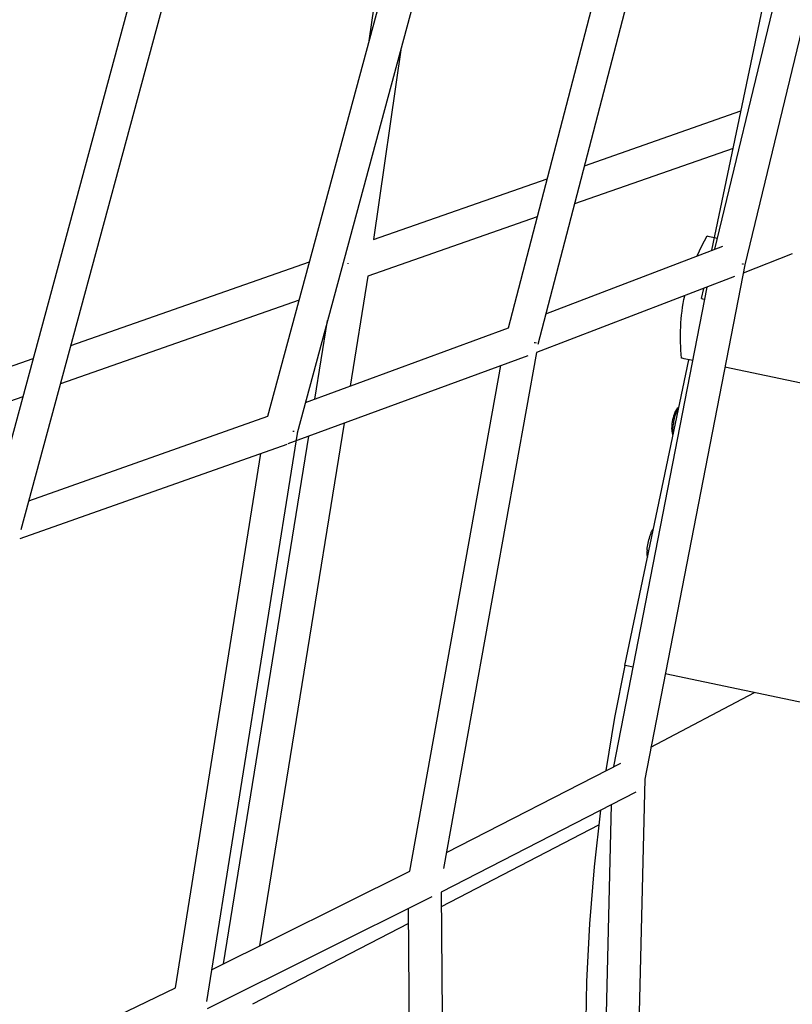
# Model space of a CAD drawing. Units: inches. Extents: x -398 to 785, y -364 to 370.
# Drawn here: x -109 to -91, y -38 to -15 of the extents above; entities that cross this region are included whole.
import ezdxf

# ---------------------------------------------------------------- set-up
doc = ezdxf.new("R2010")
doc.units = ezdxf.units.IN
doc.header["$MEASUREMENT"] = 0
doc.layers.add('Make2D$Visible$Curves', color=7, linetype='Continuous', true_color=0x000000)

msp = doc.modelspace()

# ---------------------------------------------------------------- linework, layer by layer
at = {"layer": 'Make2D$Visible$Curves', "lineweight": -3}
for points in [[(-88.7324, -8.2435), (-91.7077, -20.561)], [(-92.4261, -20.1836), (-89.6561, -8.7154)], [(-93.3705, -9.7796), (-96.6763, -22.4748)], [(-97.386, -22.0773), (-94.2461, -10.0191)], [(-98.857, -11.2597), (-102.4595, -24.6046)], [(-103.1654, -24.1998), (-99.733, -11.4851)], [(-100.7318, -15.185), (-100.2133, -11.6067)], [(-92.5018, -20.2126), (-90.8992, -12.5627)], [(-105.3022, -12.8953), (-109.0962, -26.9263)], [(-109.8079, -26.5431), (-106.1747, -13.1068)], [(-99.9597, -15.3446), (-100.6278, -19.9555)], [(-95.5584, -18.1819), (-91.801, -16.8672)], [(-91.9895, -17.7669), (-95.7973, -19.0992)], [(-100.6278, -19.9555), (-96.4532, -18.4949)], [(-96.692, -19.4123), (-100.7593, -20.8353)], [(-92.8498, -20.3456), (-92.7951, -20.2236), (-92.7372, -20.1031), (-92.6759, -19.9842), (-92.6113, -19.8668)], [(-92.6113, -19.8668), (-92.6113, -19.8668), (-92.6113, -19.8668), (-92.6112, -19.8669), (-92.6111, -19.8669), (-92.6104, -19.867), (-92.6077, -19.8676), (-92.5969, -19.8699), (-92.5519, -19.8793), (-92.3622, -19.919)], [(-96.4837, -21.7351), (-92.2351, -20.1106)], [(-90.5664, -20.2953), (-91.7471, -20.7636)], [(-107.8992, -22.4996), (-102.1648, -20.4933)], [(-101.2315, -20.5391), (-101.2377, -20.5188)], [(-101.2359, -20.5248), (-101.2359, -20.5248)], [(-91.7077, -20.561), (-94.1116, -32.916)], [(-91.7629, -20.5454), (-91.7627, -20.5372)], [(-91.7467, -20.548), (-91.7629, -20.5454)], [(-91.7463, -20.541), (-91.7467, -20.548)], [(-100.7593, -20.8353), (-101.1871, -23.4751)], [(-91.9517, -20.8448), (-96.7092, -22.6639)], [(-94.8539, -32.6105), (-92.6139, -21.098)], [(-92.7446, -21.3715), (-92.6937, -21.1285)], [(-102.4133, -21.414), (-108.1482, -23.4205)], [(-93.2264, -22.8031), (-93.2353, -22.7092), (-93.2424, -22.6151), (-93.2476, -22.521), (-93.251, -22.4269), (-93.2527, -22.3328), (-93.2525, -22.2386), (-93.2505, -22.1445), (-93.2467, -22.0505), (-93.2412, -21.9566), (-93.2338, -21.8627), (-93.2246, -21.7691), (-93.2137, -21.6756), (-93.2009, -21.5822), (-93.1863, -21.4891), (-93.17, -21.3963), (-93.1519, -21.3037)], [(-92.7446, -21.3715), (-92.7446, -21.3715), (-92.7446, -21.3715), (-92.7446, -21.3715), (-92.7446, -21.3715), (-92.7444, -21.3715), (-92.7435, -21.3717), (-92.7402, -21.3724), (-92.7266, -21.3752), (-92.6702, -21.3871)], [(-102.0349, -23.7869), (-101.7286, -21.8973)], [(-102.2612, -23.8701), (-97.386, -22.0773)], [(-96.7505, -22.4407), (-96.7507, -22.4307), (-96.7512, -22.4206)], [(-96.7275, -22.4263), (-96.7275, -22.4349), (-96.7277, -22.4435)], [(-96.7277, -22.4435), (-96.7277, -22.4435)], [(-96.7092, -22.6639), (-98.9416, -35.057)], [(-114.6215, -24.8516), (-108.7997, -22.8147)], [(-96.9213, -22.745), (-102.6827, -24.8637)], [(-94.5901, -30.1802), (-93.0522, -22.8396)], [(-92.9567, -22.8596), (-93.1622, -22.8166), (-93.2109, -22.8064), (-93.2226, -22.8039), (-93.2255, -22.8033), (-93.2262, -22.8031), (-93.2264, -22.8031), (-93.2264, -22.8031), (-93.2264, -22.8031), (-93.2264, -22.8031)], [(-99.7524, -35.1186), (-97.5662, -22.9821)], [(-84.4362, -24.6447), (-84.4363, -24.6447), (-92.1863, -23.021)], [(-109.0487, -23.7356), (-114.7218, -25.7204)], [(-93.3854, -24.1142), (-93.3869, -24.1166), (-93.3883, -24.1192), (-93.3899, -24.122), (-93.3914, -24.1249), (-93.3946, -24.1312), (-93.3978, -24.1381), (-93.4011, -24.1456), (-93.4044, -24.1538), (-93.4077, -24.1624), (-93.411, -24.1715), (-93.4176, -24.1911), (-93.424, -24.212), (-93.4301, -24.2338), (-93.4357, -24.256), (-93.441, -24.2787), (-93.4459, -24.3022), (-93.4504, -24.3259), (-93.4542, -24.3494), (-93.4574, -24.3722), (-93.4598, -24.3938), (-93.4615, -24.4138), (-93.4621, -24.4231), (-93.4625, -24.4318)], [(-93.3403, -24.053), (-93.3489, -24.0745), (-93.3578, -24.0988), (-93.3668, -24.1256), (-93.3759, -24.155), (-93.385, -24.1864), (-93.3937, -24.2197), (-93.4022, -24.2542), (-93.4101, -24.2895), (-93.4173, -24.325), (-93.4238, -24.3602), (-93.4294, -24.3945), (-93.4341, -24.4274), (-93.4379, -24.4585), (-93.4408, -24.4875), (-93.4428, -24.514), (-93.4439, -24.538)], [(-93.3854, -24.1142), (-93.3127, -23.9972)], [(-93.289, -23.9696), (-93.2896, -23.97), (-93.2903, -23.9705), (-93.291, -23.971), (-93.2917, -23.9715), (-93.2924, -23.9721), (-93.2931, -23.9727), (-93.2938, -23.9733), (-93.2945, -23.9739), (-93.2953, -23.9746), (-93.296, -23.9753), (-93.2975, -23.9768), (-93.2989, -23.9784), (-93.3005, -23.9801), (-93.302, -23.9819), (-93.3035, -23.9839), (-93.3051, -23.9859), (-93.3067, -23.9881), (-93.3083, -23.9904), (-93.3099, -23.9928), (-93.3131, -23.9979), (-93.3164, -24.0034), (-93.3198, -24.0094), (-93.3232, -24.0157), (-93.3266, -24.0225), (-93.3334, -24.0371), (-93.3403, -24.053)], [(-108.9074, -26.2279), (-103.1654, -24.1998)], [(-102.4508, -24.5642), (-104.6392, -38.2469)], [(-101.3316, -24.3668), (-103.3654, -36.9175)], [(-102.5328, -24.5659), (-102.5646, -24.5631)], [(-93.4625, -24.4318), (-93.4627, -24.4442), (-93.4626, -24.45), (-93.4625, -24.4556), (-93.4623, -24.4608), (-93.4619, -24.4658), (-93.4615, -24.4704), (-93.4609, -24.4747)], [(-93.4413, -24.611), (-93.4609, -24.4747)], [(-93.4413, -24.611), (-93.4422, -24.6037), (-93.443, -24.5958), (-93.4436, -24.5874), (-93.444, -24.5784), (-93.4443, -24.569), (-93.4443, -24.5591), (-93.4439, -24.538)], [(-104.2327, -37.3493), (-102.1794, -24.6786)], [(-93.4333, -24.6412), (-93.4339, -24.6399), (-93.4345, -24.6384), (-93.4351, -24.6369), (-93.4357, -24.6353), (-93.4363, -24.6337), (-93.4368, -24.632), (-93.4374, -24.6302), (-93.4379, -24.6283), (-93.4389, -24.6244), (-93.4398, -24.6202), (-93.4406, -24.6157), (-93.4413, -24.611)], [(-93.4306, -24.6458), (-93.431, -24.6453), (-93.4313, -24.6448), (-93.4317, -24.6442), (-93.432, -24.6437), (-93.4326, -24.6425), (-93.4333, -24.6412)], [(-102.7083, -24.8731), (-109.1248, -27.1393)], [(-105.3839, -37.9198), (-103.3325, -25.0935)], [(-93.9899, -27.0873), (-93.9828, -27.0644), (-93.9755, -27.0424), (-93.9681, -27.0215), (-93.9606, -27.0019), (-93.9532, -26.9838), (-93.9459, -26.9674), (-93.9423, -26.9598), (-93.9387, -26.9527), (-93.9352, -26.946), (-93.9317, -26.9399)], [(-93.9317, -26.9399), (-93.928, -26.9337), (-93.9262, -26.9308), (-93.9244, -26.9281), (-93.9226, -26.9254), (-93.9208, -26.923), (-93.9191, -26.9206), (-93.9173, -26.9184), (-93.9156, -26.9163), (-93.9139, -26.9144), (-93.9122, -26.9126), (-93.9114, -26.9118), (-93.9105, -26.9109), (-93.9097, -26.9102), (-93.9089, -26.9095), (-93.9081, -26.9088), (-93.9073, -26.9081), (-93.9065, -26.9075), (-93.9057, -26.9069), (-93.9049, -26.9064), (-93.9041, -26.9059)], [(-94.0538, -27.4018), (-94.0495, -27.3653), (-94.0439, -27.3264), (-94.037, -27.2858), (-94.0291, -27.2443), (-94.0202, -27.2029), (-94.0105, -27.1623), (-94.0004, -27.1236), (-93.9899, -27.0873)], [(-94.0538, -27.4018), (-94.0561, -27.4248), (-94.0577, -27.447), (-94.0589, -27.468), (-94.0594, -27.4878), (-94.0594, -27.5062), (-94.0592, -27.5147), (-94.0588, -27.5229), (-94.0583, -27.5306), (-94.0576, -27.5378), (-94.0568, -27.5446), (-94.0559, -27.5509)], [(-94.0559, -27.5509), (-94.055, -27.556), (-94.054, -27.5608), (-94.0534, -27.5631), (-94.0529, -27.5652), (-94.0523, -27.5673), (-94.0516, -27.5693), (-94.051, -27.5713), (-94.0503, -27.5731), (-94.0496, -27.5748), (-94.0489, -27.5765), (-94.0485, -27.5773), (-94.0482, -27.578), (-94.0478, -27.5788), (-94.0474, -27.5795), (-94.047, -27.5802), (-94.0466, -27.5808), (-94.0462, -27.5815), (-94.0458, -27.5821)], [(-94.5901, -30.1802), (-94.8342, -31.4351), (-95.0436, -32.7077)], [(-94.3892, -30.2223), (-94.5421, -30.1903), (-94.5784, -30.1827), (-94.5872, -30.1808), (-94.5894, -30.1804), (-94.5899, -30.1803), (-94.5901, -30.1802), (-94.5901, -30.1802), (-94.5901, -30.1802), (-94.5901, -30.1802)], [(-86.1484, -31.9488), (-86.1484, -31.9488), (-93.6189, -30.3837)], [(-93.9612, -32.1429), (-91.4733, -30.8332)], [(-98.8719, -34.6698), (-94.6856, -32.5242)], [(-94.1116, -32.916), (-94.4107, -45.4477)], [(-94.3247, -33.2236), (-99.0047, -35.6223)], [(-95.1926, -45.2244), (-94.9134, -33.5253)], [(-95.1755, -33.6597), (-95.3272, -35.0145), (-95.4379, -36.3845), (-95.5063, -37.7677), (-95.5316, -39.1625), (-95.5126, -40.5667), (-95.4486, -41.9785), (-95.3389, -43.3956), (-95.1829, -44.8159)], [(-95.2197, -34.0173), (-99.0018, -35.9743)], [(-104.5184, -37.4916), (-99.7524, -35.1186)], [(-99.0047, -35.6223), (-98.9001, -48.4293)], [(-99.2248, -35.735), (-104.6234, -38.423)], [(-99.6888, -48.2206), (-99.7885, -36.0157)], [(-99.7855, -36.3798), (-103.5312, -38.318)], [(-110.9294, -40.5983), (-105.3839, -37.9198)]]:
    msp.add_lwpolyline(points, dxfattribs=at)

doc.saveas('drawing.dxf')
